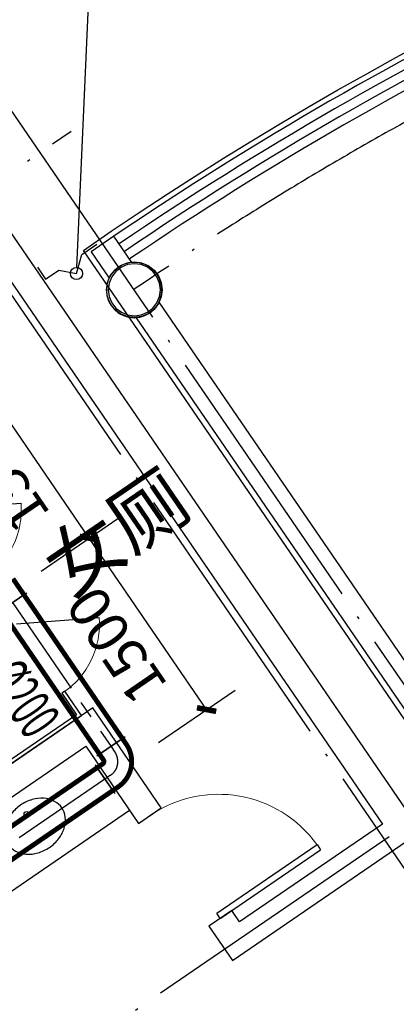
# Model space of a CAD drawing. Units: millimetres. Extents: x 80614 to 959447, y -746851 to -368137.
# Drawn here: x 575903 to 578623, y -589975 to -582864 of the extents above; entities that cross this region are included whole.
import ezdxf

# ---------------------------------------------------------------- set-up
doc = ezdxf.new("R2010")
doc.units = ezdxf.units.MM
doc.header["$LTSCALE"] = 1000
doc.linetypes.add('CENTER2', pattern=[1.125, 0.75, -0.125, 0.125, -0.125])
doc.linetypes.add('DOTE', pattern=[2.42, 2, -0.2, 0.02, -0.2])
doc.layers.get('0').update_dxf_attribs({"linetype": 'CONTINUOUS'})
doc.layers.get('Defpoints').update_dxf_attribs({"linetype": 'CONTINUOUS'})
for name, color, linetype in [('COLUMN', 51, 'CONTINUOUS'), ('CURTWALL', 4, 'CONTINUOUS'), ('DIM-IDEN', 3, 'CONTINUOUS'), ('DOTE', 1, 'DOTE'), ('DUCT-排风中心线', 5, 'CENTER2'), ('DUCT-排风标注', 140, 'CONTINUOUS'), ('DUCT-排风法兰', 2, 'CONTINUOUS'), ('DUCT-排风管', 31, 'CONTINUOUS'), ('DUCT-排风管端线', 2, 'CONTINUOUS'), ('LVTRY', 252, 'CONTINUOUS'), ('PUB_TEXT', 7, 'CONTINUOUS'), ('S_WALL', 9, 'CONTINUOUS'), ('TH_DIM', 181, 'CONTINUOUS'), ('WALL', 51, 'CONTINUOUS'), ('WINDOW', 252, 'CONTINUOUS'), ('建筑-卫生', 6, 'CONTINUOUS'), ('柱_主零件_实线', 2, 'CONTINUOUS'), ('面积', 1, 'CONTINUOUS')]:
    doc.layers.add(name, color=color, linetype=linetype)
doc.styles.add('_TCH_DIM_T3', font='SIMPLEX.shx', dxfattribs={"width": 0.564706, "bigfont": 'GBCBIG.shx'})
doc.styles.add('_THVAC_DIM', font='SIMPLEX', dxfattribs={"width": 0.8, "height": 3.5, "bigfont": 'HZTXT'})
doc.styles.add('_WINDOW', font='simplex.shx', dxfattribs={"bigfont": 'gbcbig.shx'})
doc.dimstyles.new('_TCH_ARCH&&100', dxfattribs={"dimtxt": 297.5, "dimasz": 100, "dimexe": 250, "dimexo": 300, "dimgap": 126.25, "dimtad": 1, "dimdec": 0, "dimzin": 0, "dimdsep": 46, "dimtxsty": '_TCH_DIM_T3', "dimblk": 'ARCHTICK', "dimcen": 0.09, "dimclrt": 7, "dimazin": 2, "dimtfac": 1, "dimtdec": 0, "dimtix": 1, "dimtmove": 2, "dimatfit": 3, "dimfxl": 0, "dimtolj": 1, "dimtzin": 0, "dimarcsym": 0})

# ---------------------------------------------------------------- blocks, each defined once
blk = doc.blocks.new('zw$894')
at = {"layer": '柱_主零件_实线'}
for p, q in [((-7660, 11221.5), (-7611.5, 11241.6)), ((-7611.5, 11241.6), (-7559.5, 11248.4)), ((-7559.5, 11248.4), (-7507.4, 11241.6)), ((-7507.4, 11241.6), (-7459, 11221.5)), ((-7733.5, 11147.9), (-7701.6, 11189.5)), ((-7692.4, 11180.3), (-7722.3, 11141.4)), ((-7701.6, 11189.5), (-7660, 11221.5)), ((-7653.5, 11210.2), (-7692.4, 11180.3)), ((-7608.1, 11229), (-7653.5, 11210.2)), ((-7559.5, 11235.4), (-7608.1, 11229)), ((-7510.8, 11229), (-7559.5, 11235.4)), ((-7465.5, 11210.2), (-7510.8, 11229)), ((-7426.5, 11180.3), (-7465.5, 11210.2)), ((-7459, 11221.5), (-7417.3, 11189.5)), ((-7396.7, 11141.4), (-7426.5, 11180.3)), ((-7417.3, 11189.5), (-7385.4, 11147.9)), ((-7760.5, 11047.4), (-7753.6, 11099.4)), ((-7753.6, 11099.4), (-7733.5, 11147.9)), ((-7741.1, 11096.1), (-7747.5, 11047.4)), ((-7722.3, 11141.4), (-7741.1, 11096.1)), ((-7377.9, 11096.1), (-7396.7, 11141.4)), ((-7385.4, 11147.9), (-7365.3, 11099.4)), ((-7371.5, 11047.4), (-7377.9, 11096.1)), ((-7365.3, 11099.4), (-7358.5, 11047.4)), ((-7753.6, 10995.4), (-7760.5, 11047.4)), ((-7747.5, 11047.4), (-7741.1, 10998.7)), ((-7377.9, 10998.7), (-7371.5, 11047.4)), ((-7358.5, 11047.4), (-7365.3, 10995.4)), ((-7733.5, 10946.9), (-7753.6, 10995.4)), ((-7741.1, 10998.7), (-7722.3, 10953.4)), ((-7722.3, 10953.4), (-7692.4, 10914.5)), ((-7426.5, 10914.5), (-7396.7, 10953.4)), ((-7396.7, 10953.4), (-7377.9, 10998.7)), ((-7365.3, 10995.4), (-7385.4, 10946.9)), ((-7701.6, 10905.3), (-7733.5, 10946.9)), ((-7660, 10873.3), (-7701.6, 10905.3)), ((-7692.4, 10914.5), (-7653.5, 10884.6)), ((-7653.5, 10884.6), (-7608.1, 10865.8)), ((-7510.8, 10865.8), (-7465.5, 10884.6)), ((-7465.5, 10884.6), (-7426.5, 10914.5)), ((-7417.3, 10905.3), (-7459, 10873.3)), ((-7385.4, 10946.9), (-7417.3, 10905.3)), ((-7611.5, 10853.2), (-7660, 10873.3)), ((-7559.5, 10846.4), (-7611.5, 10853.2)), ((-7608.1, 10865.8), (-7559.5, 10859.4)), ((-7559.5, 10859.4), (-7510.8, 10865.8)), ((-7507.4, 10853.2), (-7559.5, 10846.4)), ((-7459, 10873.3), (-7507.4, 10853.2))]:
    blk.add_line(p, q, dxfattribs=at)
blk = doc.blocks.new('$ARCHSYS$APDOOR2D')
blk.add_line((0.5, 0), (0, 0.866))
at = {"lineweight": 13}
blk.add_arc((0.5, 0), 1, 120, 180, dxfattribs=at)
blk = doc.blocks.new('$Toilet$00000004')
at = {"elevation": 0}
blk.add_lwpolyline([(0, -370, 0.078966), (92.3, -355.3, 0.088152), (166.2, -315.8, 0.105269), (218.1, -253.4, 0.121685), (235, -185, 0.121685), (218.1, -116.6, 0.105269), (166.2, -54.2, 0.088152), (92.3, -14.7, 0.078966), (0, 0, 0.078966), (-92.3, -14.7, 0.088152), (-166.2, -54.2, 0.105269), (-218.1, -116.6, 0.121685), (-235, -185, 0.121685), (-218.1, -253.4, 0.105269), (-166.2, -315.8, 0.088152), (-92.3, -355.3, 0.078966)], format="xyb", close=True, dxfattribs=at)
blk.add_circle((0, -80, 0), 20)
at = {"layer": 'Defpoints', "color": 3}
blk.add_point((-131, 0, 0), dxfattribs=at)
at = {"layer": 'Defpoints', "color": 4}
blk.add_point((131, 0, 0), dxfattribs=at)
at = {"layer": 'Defpoints', "color": 5}
blk.add_point((0, -80, 0), dxfattribs=at)
blk = doc.blocks.new('$Opening2D$00000268')
for p, q in [((0.45, 0.975), (0.5, 0.975)), ((0.45, 0), (0.45, 0.975)), ((0.5, 0), (0.5, 0.975)), ((0.5, 0), (0.45, 0))]:
    blk.add_line(p, q)
at = {"lineweight": 13}
blk.add_arc((0.475, 0), 0.975, 91.46928, 180, dxfattribs=at)
blk = doc.blocks.new('2372')
at = {"layer": 'COLUMN', "color": 252}
blk.add_lwpolyline([(676749.2, -466016.6, 1), (676349.2, -466016.6, 1)], format="xyb", close=True, dxfattribs=at)
at = {"layer": 'CURTWALL', "color": 252}
for radius, end in [(24841.7, 124.16424), (24775, 124.16362), (24708.3, 124.163), (24641.7, 124.16237)]:
    blk.add_arc((690354, -486181.8), radius, 107.19744, end, dxfattribs=at)
at = {"layer": 'DIM-IDEN', "color": 252}
blk.add_line((676134.9, -465852.8), (676537.3, -456808.5), dxfattribs=at)
blk.add_circle((676133, -465896.6), 43.9, dxfattribs=at)
at = {"layer": 'DOTE', "color": 252}
for p, q in [((690354, -486181.8), (674937.1, -463661.7)), ((684655.8, -479185.9), (674685.4, -464621.8)), ((650000.3, -482732.7), (676094, -464869.3)), ((652777.1, -487497), (679182.4, -469420.4))]:
    blk.add_line(p, q, dxfattribs=at)
blk.add_arc((690354, -486181.8), 24441.7, 55.60511, 124.39489, dxfattribs=at)
at = {"layer": 'S_WALL', "color": 252}
blk.add_lwpolyline([(675850.3, -465850.8), (675908.3, -465938.9), (676005.5, -465872.3), (676133, -465896.6), (676170.6, -465759.3), (676279.1, -465685)], dxfattribs=at)
at = {"layer": 'WALL', "color": 252}
for p, q in [((678620, -469926.6), (675456.6, -465305.7)), ((675291.5, -465418.7), (678342, -469874.6)), ((676403.7, -465627.1), (676238.7, -465740)), ((676533.8, -465817.1), (676403.7, -465627.1)), ((676238.7, -465740), (676368.8, -465930.1)), ((679116.9, -469590.4), (676729.5, -466103)), ((676564.5, -466216), (678951.9, -469703.4)), ((676251.3, -469033.5), (675054.8, -469852.6)), ((676745.6, -469755.5), (676251.3, -469033.5)), ((675085.3, -470074.1), (676199.3, -469311.5)), ((676199.3, -469311.5), (676580.6, -469868.5)), ((676580.6, -469868.5), (676745.6, -469755.5)), ((678342, -469874.6), (677310.5, -470580.7)), ((677258.5, -470858.7), (678620, -469926.6)), ((677254, -470498.2), (677089, -470611.1)), ((677310.5, -470580.7), (677254, -470498.2)), ((677089, -470611.1), (677258.5, -470858.7))]:
    blk.add_line(p, q, dxfattribs=at)
at = {"layer": 'WINDOW', "color": 252, "elevation": 0}
blk.add_lwpolyline([(674617.7, -471072.9), (676515.6, -469773.6)], dxfattribs=at)
at = {"layer": '建筑-卫生', "color": 252}
for p, q in [((676048.8, -468914.6), (676028.1, -468928.8)), ((676028.1, -468928.8), (676134.1, -469083.5)), ((676168.8, -469090), (676048.8, -468914.6)), ((676134.1, -469083.5), (675040.7, -469832)), ((675054.8, -469852.6), (676168.8, -469090))]:
    blk.add_line(p, q, dxfattribs=at)
at = {"layer": '面积', "color": 252}
blk.add_lwpolyline([(684139.2, -477351.5), (676183.1, -465729.6, -0.312588), (704524.7, -465729.6), (696192.1, -477901.6), (693840.9, -477901.6), (693166.6, -477901.5), (687541.1, -477901.5), (684520.8, -477901.6), (684510.9, -477901.7)], format="xyb", close=True, dxfattribs=at)
at = {"color": 252}
blk.add_blockref('zw$894', (684110.4, -477061.6), dxfattribs=at)
at = {"layer": 'LVTRY', "color": 252, "xscale": -600, "yscale": 600, "zscale": 25, "rotation": 304.3948860465821}
for p in [(675304.1, -467849), (675869, -468674.2)]:
    blk.add_blockref('$ARCHSYS$APDOOR2D', p, dxfattribs=at)
at = {"layer": 'LVTRY', "color": 252, "rotation": 34.3948860465821}
blk.add_blockref('$Toilet$00000004', (675729, -469736.8, 0), dxfattribs=at)
at = {"layer": 'WINDOW', "color": 252, "xscale": 899.9999999999999, "yscale": 899.9999999999999, "zscale": 899.9999999999999, "rotation": 304.394886046585}
blk.add_blockref('$Opening2D$00000268', (676917.3, -470183.3), dxfattribs=at)
at = {"layer": 'PUB_TEXT', "color": 252, "style": '_WINDOW'}
blk.add_text('女厕', height=402.96, rotation=34.39489, dxfattribs=at).set_placement((676077.9, -468242.5))
blk = doc.blocks.new('_ArchTick')
at = {"color": 0, "linetype": 'ByBlock', "const_width": 0.4}
blk.add_lwpolyline([(-0.5, -0.5), (0.5, 0.5)], dxfattribs=at)
blk = doc.blocks.new('*D755')
at = {"layer": 'Defpoints', "color": 0, "transparency": 16777216}
for p in [(575557.9, -585371), (574963.7, -585777.8), (575811.1, -587015.5)]:
    blk.add_point(p, dxfattribs=at)
at = {"layer": 'TH_DIM', "color": 0, "lineweight": -2, "transparency": 16777216}
for p, q in [((575211.3, -585608.3), (575764.2, -585229.8)), ((576405.2, -586608.8), (575557.9, -585371)), ((576058.6, -586846.1), (576611.5, -586467.5))]:
    blk.add_line(p, q, dxfattribs=at)
at = {"layer": 'TH_DIM', "color": 0, "lineweight": -2, "transparency": 16777216, "xscale": 100, "yscale": 100, "zscale": 100}
for p, rotation in [((575557.9, -585371), 124.3948860465922), ((576405.2, -586608.8), 304.3948860465922)]:
    blk.add_blockref('_ArchTick', p, dxfattribs=dict(at, rotation=rotation))
at = {"layer": 'TH_DIM', "color": 7, "transparency": 16777216, "insert": (575754.6, -586145.2), "char_height": 297.5, "attachment_point": 5, "rotation": 124.39489, "style": '_TCH_DIM_T3'}
blk.add_mtext('\\A1;1500', dxfattribs=at)
blk = doc.blocks.new('*D756')
at = {"layer": 'Defpoints', "color": 0, "transparency": 16777216}
for p in [(576405.2, -586608.8), (575811.1, -587015.5), (576658.4, -588253.3)]:
    blk.add_point(p, dxfattribs=at)
at = {"layer": 'TH_DIM', "color": 0, "lineweight": -2, "transparency": 16777216}
for p, q in [((576058.6, -586846.1), (576611.5, -586467.5)), ((577252.6, -587846.5), (576405.2, -586608.8)), ((576906, -588083.8), (577458.9, -587705.3))]:
    blk.add_line(p, q, dxfattribs=at)
at = {"layer": 'TH_DIM', "color": 0, "lineweight": -2, "transparency": 16777216, "xscale": 100, "yscale": 100, "zscale": 100}
for p, rotation in [((576405.2, -586608.8), 124.3948860465939), ((577252.6, -587846.5), 304.3948860465939)]:
    blk.add_blockref('_ArchTick', p, dxfattribs=dict(at, rotation=rotation))
at = {"layer": 'TH_DIM', "color": 7, "transparency": 16777216, "insert": (576602, -587383), "char_height": 297.5, "attachment_point": 5, "rotation": 124.39489, "style": '_TCH_DIM_T3'}
blk.add_mtext('\\A1;1500', dxfattribs=at)

msp = doc.modelspace()

# ---------------------------------------------------------------- linework, layer by layer
at = {"layer": 'DUCT-排风中心线'}
for p, q in [((575850.7, -587073.5), (576562.3, -588112.8)), ((576562.4, -588113), (576590.6, -588154.2)), ((576518, -588349.4), (574298.1, -589869.1)), ((576559.4, -588321), (576518.1, -588349.3))]:
    msp.add_line(p, q, dxfattribs=at)
msp.add_arc((576491.6, -588222), 120, 304.39489, 34.39489, dxfattribs=at)
at = {"layer": 'DUCT-排风法兰'}
for p, q in [((575747.5, -587144), (575953.8, -587002.8)), ((576665.5, -588042.3), (576459.2, -588183.5)), ((576447.4, -588246.2), (576588.7, -588452.5))]:
    msp.add_line(p, q, dxfattribs=at)
at = {"layer": 'DUCT-排风管', "const_width": 35}
for points in [[(575933.1, -587016.8), (575854, -586901.3)], [(576644.8, -588056.3), (575933.2, -587017)], [(575768.2, -587129.9), (576479.7, -588169.3)], [(576644.9, -588056.5), (576673.1, -588097.8)], [(576461.6, -588266.8), (576502.9, -588238.5)], [(576508.1, -588210.7), (576479.9, -588169.5)], [(576461.5, -588266.9), (574241.7, -589786.5)], [(574354.6, -589951.6), (576574.5, -588431.9)], [(576615.9, -588403.6), (576574.6, -588431.8)]]:
    msp.add_lwpolyline(points, dxfattribs=at)
for points in [[(576615.9, -588403.6, 0.414214), (576673.1, -588097.8)], [(576502.9, -588238.5, 0.414214), (576508.1, -588210.7)]]:
    msp.add_lwpolyline(points, format="xyb", dxfattribs=at)
at = {"layer": 'DUCT-排风管端线'}
for p, q in [((575933.1, -587016.8), (575768.1, -587129.8)), ((575933.2, -587017), (575768.2, -587129.9)), ((576479.7, -588169.3), (576644.8, -588056.3)), ((576644.9, -588056.5), (576479.9, -588169.5)), ((576574.5, -588431.9), (576461.5, -588266.9)), ((576574.6, -588431.8), (576461.6, -588266.8))]:
    msp.add_line(p, q, dxfattribs=at)

# ---------------------------------------------------------------- block references
msp.add_blockref('2372', (-99820, -118800))

# ---------------------------------------------------------------- texts
at = {"layer": 'DUCT-排风标注', "style": '_THVAC_DIM', "width": 0.564706}
msp.add_text('%%C200', height=297.5, rotation=304.39489, dxfattribs=at).set_placement((575650.6, -587619.8, 7550))

# ---------------------------------------------------------------- dimensions: what is measured, and where the dimension line sits
at = {"layer": 'TH_DIM'}
for base, p1, p2, picture, middle in [((575557.9, -585371), (575811.1, -587015.5), (574963.7, -585777.8), '*D755', (575754.6, -586145.2)), ((576405.2, -586608.8), (576658.4, -588253.3), (575811.1, -587015.5), '*D756', (576602, -587383))]:
    dim = msp.add_linear_dim(base=base, p1=p1, p2=p2, angle=124.39489, dimstyle='_TCH_ARCH&&100', override={"dimgap": 0}, dxfattribs=at)
    dim.commit()
    dim.dimension.update_dxf_attribs({"geometry": picture, "text_midpoint": middle, "dimtype": 129, "text_rotation": 124.39489})

doc.saveas('drawing.dxf')
